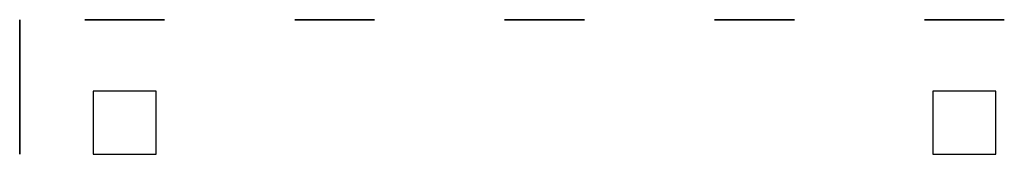
# Model space of a CAD drawing. Units: inches. Extents: x 90 to 1028, y 55 to 1143.
import ezdxf

# ---------------------------------------------------------------- set-up
doc = ezdxf.new("R2010")
doc.units = ezdxf.units.IN
doc.header["$MEASUREMENT"] = 0
for name, color, linetype in [('3D-Ben', 7, 'Continuous'), ('3D-Rullar', 6, 'Continuous'), ('3D-Sidor', 150, 'Continuous')]:
    doc.layers.add(name, color=color, linetype=linetype)

msp = doc.modelspace()

# ---------------------------------------------------------------- linework, layer by layer
at = {"layer": '3D-Ben'}
for points in [[(160, 55), (220, 55), (220, 115), (160, 115)], [(960, 55), (1020, 55), (1020, 115), (960, 115)]]:
    msp.add_lwpolyline(points, close=True, dxfattribs=at)
at = {"layer": '3D-Rullar', "extrusion": (0, -1, 0)}
for centre in [(190, 534, -183), (390, 534, -183), (590, 534, -183), (790, 534, -183), (990, 534, -183)]:
    msp.add_circle(centre, 38, dxfattribs=at)
at = {"layer": '3D-Sidor', "color": 74, "extrusion": (-1, 0, -2.84217e-16)}
for p, q in [((90, 55, 460), (90, 55, 490)), ((90, 55, 510), (90, 55, 540))]:
    msp.add_line(p, q, dxfattribs=at)
at = {"layer": '3D-Sidor', "color": 230, "extrusion": (-1, 0, -2.84217e-16)}
msp.add_line((90, 55, 490), (90, 55, 510), dxfattribs=at)
at = {"layer": '3D-Sidor', "extrusion": (-1, 0, -2.22045e-16), "elevation": -90}
msp.add_lwpolyline([(-55, 540), (-55, 600), (-183, 600), (-183, 400), (-55, 400), (-55, 460)], dxfattribs=at)

doc.saveas('drawing.dxf')
